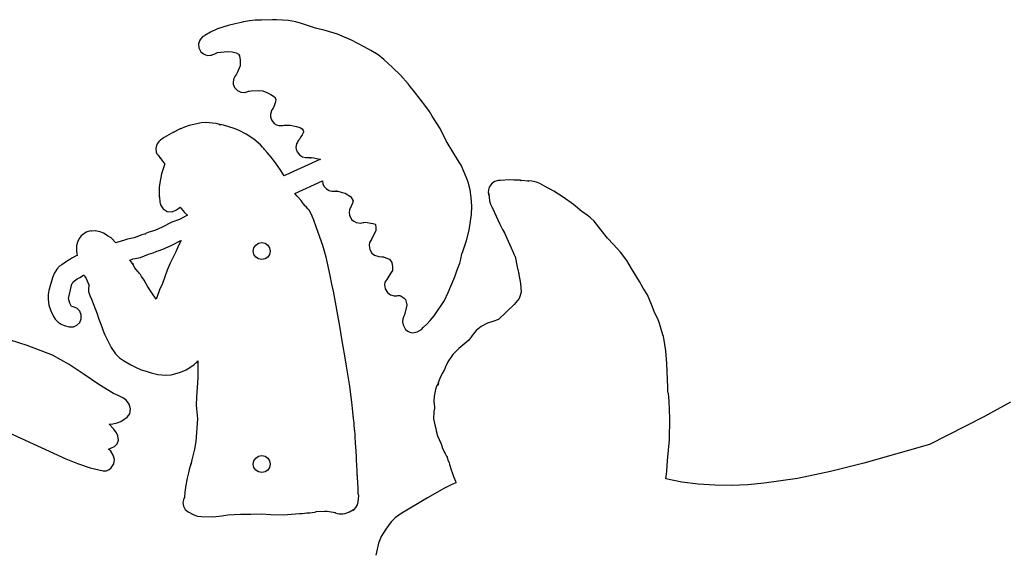
# Model space of a CAD drawing. Extents: x -2300 to 2026, y -6513 to 1502.
# Drawn here: x -1798 to -1567, y -2633 to -2509 of the extents above; entities that cross this region are included whole.
import ezdxf

# ---------------------------------------------------------------- set-up
doc = ezdxf.new("R2010")
doc.units = 0

msp = doc.modelspace()

# ---------------------------------------------------------------- linework, layer by layer
at = {"layer": 'Layer 1'}
for p, q in [((-1751.438942, -2510.73777), (-1753.078082, -2511.542947)), ((-1748.940432, -2510.000961), (-1751.438942, -2510.73777)), ((-1747.345102, -2509.588001), (-1748.940432, -2510.000961)), ((-1745.934772, -2509.32236), (-1747.345102, -2509.588001)), ((-1745.326232, -2509.146677), (-1745.934772, -2509.32236)), ((-1743.939527, -2508.886963), (-1745.326232, -2509.146677)), ((-1742.612672, -2508.769488), (-1743.939527, -2508.886963)), ((-1741.118732, -2508.756788), (-1742.612672, -2508.769488)), ((-1738.516302, -2508.63635), (-1741.118732, -2508.756788)), ((-1737.602117, -2508.63635), (-1738.516302, -2508.63635)), ((-1737.6, -2508.63), (-1737.602117, -2508.63635)), ((-1737.599618, -2508.638682), (-1737.6, -2508.63)), ((-1734.774938, -2508.846961), (-1737.599618, -2508.638682)), ((-1733.069118, -2509.147738), (-1734.774938, -2508.846961)), ((-1731.747688, -2509.557947), (-1733.069118, -2509.147738)), ((-1728.475548, -2510.605487), (-1731.747688, -2509.557947)), ((-1726.136848, -2511.203867), (-1728.475548, -2510.605487)), ((-1754.908335, -2512.577279), (-1755.468642, -2513.195)), ((-1754.697119, -2512.50772), (-1754.908335, -2512.577279)), ((-1754.49773, -2512.413741), (-1754.697119, -2512.50772)), ((-1754.393802, -2512.328016), (-1754.49773, -2512.413741)), ((-1753.078082, -2511.542947), (-1754.393802, -2512.328016)), ((-1723.251628, -2512.052436), (-1726.136848, -2511.203867)), ((-1719.95967, -2513.427897), (-1723.251628, -2512.052436)), ((-1755.700628, -2513.590392), (-1755.901711, -2514.272592)), ((-1755.901711, -2514.272592), (-1755.831438, -2515.264671)), ((-1755.831438, -2515.264671), (-1755.33487, -2516.177798)), ((-1755.468642, -2513.195), (-1755.700628, -2513.590392)), ((-1717.028228, -2514.978296), (-1719.95967, -2513.427897)), ((-1715.445075, -2515.827264), (-1717.028228, -2514.978296)), ((-1755.33487, -2516.177798), (-1754.73014, -2516.677541)), ((-1754.73014, -2516.677541), (-1754.263628, -2516.88582)), ((-1754.263628, -2516.88582), (-1753.718376, -2516.994828)), ((-1753.718376, -2516.994828), (-1753.076605, -2516.961173)), ((-1753.076605, -2516.961173), (-1752.890551, -2516.919264)), ((-1752.890551, -2516.919264), (-1752.705555, -2516.86296)), ((-1752.705555, -2516.86296), (-1752.587234, -2516.81597)), ((-1752.587234, -2516.81597), (-1752.259575, -2516.685372)), ((-1752.259575, -2516.685372), (-1751.465193, -2516.311147)), ((-1751.465193, -2516.311147), (-1749.104351, -2516.09628)), ((-1749.104351, -2516.09628), (-1748.016886, -2516.179733)), ((-1748.016886, -2516.179733), (-1747.072273, -2516.408302)), ((-1747.072273, -2516.408302), (-1746.515803, -2516.700824)), ((-1746.515803, -2516.700824), (-1746.275985, -2517.122463)), ((-1746.275985, -2517.122463), (-1746.095011, -2518.1156)), ((-1713.729838, -2516.905306), (-1715.445075, -2515.827264)), ((-1712.414118, -2517.998776), (-1713.729838, -2516.905306)), ((-1746.171634, -2519.4474), (-1746.822719, -2521.084)), ((-1746.095011, -2518.1156), (-1746.171634, -2519.4474)), ((-1710.384238, -2519.815716), (-1712.414118, -2517.998776)), ((-1708.461888, -2521.682826), (-1710.384238, -2519.815716)), ((-1747.358657, -2521.998186), (-1747.596781, -2522.466391)), ((-1747.304259, -2521.925796), (-1747.358657, -2521.998186)), ((-1747.213878, -2521.746515), (-1747.304259, -2521.925796)), ((-1747.011737, -2521.380121), (-1747.213878, -2521.746515)), ((-1746.822719, -2521.084), (-1747.011737, -2521.380121)), ((-1706.722418, -2523.708046), (-1708.461888, -2521.682826)), ((-1747.596781, -2522.466391), (-1747.800113, -2523.181108)), ((-1747.800113, -2523.181108), (-1747.747603, -2523.774558)), ((-1747.747603, -2523.774558), (-1747.425755, -2524.537971)), ((-1747.425755, -2524.537971), (-1746.753319, -2525.255836)), ((-1706.222408, -2524.277531), (-1706.722418, -2523.708046)), ((-1705.177888, -2525.587426), (-1706.222408, -2524.277531)), ((-1746.753319, -2525.255836), (-1745.984525, -2525.642231)), ((-1745.984525, -2525.642231), (-1745.019116, -2525.704249)), ((-1745.019116, -2525.704249), (-1744.359353, -2525.514596)), ((-1744.359353, -2525.514596), (-1744.156789, -2525.404106)), ((-1744.156789, -2525.404106), (-1744.030636, -2525.381881)), ((-1744.030636, -2525.381881), (-1743.581481, -2525.289383)), ((-1743.581481, -2525.289383), (-1741.899581, -2525.247473)), ((-1741.899581, -2525.247473), (-1740.834481, -2525.331293)), ((-1740.834481, -2525.331293), (-1739.861637, -2525.68123)), ((-1739.861637, -2525.68123), (-1738.895621, -2526.192139)), ((-1738.895621, -2526.192139), (-1738.059964, -2526.766389)), ((-1738.059964, -2526.766389), (-1737.78755, -2527.318626)), ((-1702.501588, -2528.996516), (-1705.177888, -2525.587426)), ((-1738.290892, -2529.215157), (-1738.3999, -2529.380045)), ((-1738.228874, -2529.080326), (-1738.290892, -2529.215157)), ((-1737.863988, -2527.944523), (-1738.228874, -2529.080326)), ((-1737.78755, -2527.318626), (-1737.863988, -2527.944523)), ((-1701.711862, -2530.196446), (-1702.501588, -2528.996516)), ((-1738.99066, -2530.775345), (-1738.99701, -2531.414153)), ((-1738.99701, -2531.414153), (-1738.805188, -2532.114687)), ((-1738.697503, -2529.793772), (-1738.99066, -2530.775345)), ((-1738.3999, -2529.380045), (-1738.697503, -2529.793772)), ((-1701.016963, -2531.266206), (-1701.711862, -2530.196446)), ((-1699.154933, -2534.186346), (-1701.016963, -2531.266206)), ((-1759.208563, -2533.871172), (-1759.933519, -2534.206663)), ((-1758.08192, -2533.487104), (-1759.208563, -2533.871172)), ((-1757.030523, -2533.259881), (-1758.08192, -2533.487104)), ((-1755.301423, -2532.842476), (-1757.030523, -2533.259881)), ((-1754.236323, -2532.781516), (-1755.301423, -2532.842476)), ((-1751.784173, -2533.00313), (-1754.236323, -2532.781516)), ((-1750.947669, -2533.212891), (-1751.784173, -2533.00313)), ((-1750.464858, -2533.311316), (-1751.058793, -2533.247816)), ((-1751.058793, -2533.247816), (-1750.694304, -2533.278296)), ((-1750.905335, -2533.229824), (-1750.947669, -2533.212891)), ((-1750.694304, -2533.278296), (-1750.905335, -2533.229824)), ((-1750.008718, -2533.420536), (-1750.464858, -2533.311316)), ((-1747.543658, -2534.137237), (-1750.008718, -2533.420536)), ((-1738.805188, -2532.114687), (-1738.135529, -2532.976673)), ((-1738.135529, -2532.976673), (-1737.591306, -2533.301732)), ((-1737.591306, -2533.301732), (-1737.024044, -2533.466097)), ((-1737.024044, -2533.466097), (-1736.095919, -2533.465621)), ((-1736.095919, -2533.465621), (-1735.782653, -2533.377145)), ((-1735.782653, -2533.377145), (-1734.973454, -2533.402121)), ((-1734.973454, -2533.402121), (-1734.369783, -2533.410588)), ((-1734.369783, -2533.410588), (-1732.918813, -2533.692739)), ((-1732.918813, -2533.692739), (-1732.084637, -2533.922608)), ((-1732.084637, -2533.922608), (-1731.949806, -2534.013624)), ((-1764.003644, -2536.290513), (-1764.213458, -2536.42717)), ((-1761.786654, -2535.036393), (-1764.003644, -2536.290513)), ((-1761.574353, -2534.923787), (-1761.786654, -2535.036393)), ((-1761.708232, -2535.017502), (-1761.574353, -2534.923787)), ((-1761.699871, -2535.007395), (-1761.708232, -2535.017502)), ((-1760.712449, -2534.47569), (-1761.699871, -2535.007395)), ((-1760.031361, -2534.20444), (-1760.712449, -2534.47569)), ((-1759.976063, -2534.221479), (-1760.031361, -2534.20444)), ((-1759.933519, -2534.206663), (-1759.976063, -2534.221479)), ((-1746.495278, -2534.581101), (-1747.543658, -2534.137237)), ((-1744.694341, -2535.494596), (-1746.495278, -2534.581101)), ((-1742.920238, -2536.640821), (-1744.694341, -2535.494596)), ((-1731.920809, -2536.123087), (-1732.208675, -2536.638705)), ((-1731.949806, -2534.013624), (-1731.604155, -2534.252807)), ((-1731.583413, -2535.640912), (-1731.920809, -2536.123087)), ((-1731.604155, -2534.252807), (-1731.314173, -2534.620259)), ((-1731.262527, -2535.054386), (-1731.583413, -2535.640912)), ((-1731.314173, -2534.620259), (-1731.262527, -2534.841873)), ((-1731.262527, -2534.841873), (-1731.262527, -2535.054386)), ((-1697.727673, -2537.062256), (-1699.154933, -2534.186346)), ((-1765.803018, -2538.172648), (-1765.911603, -2538.885116)), ((-1765.647443, -2537.791226), (-1765.803018, -2538.172648)), ((-1765.42477, -2537.436262), (-1765.647443, -2537.791226)), ((-1765.211199, -2537.190729), (-1765.42477, -2537.436262)), ((-1765.055201, -2537.046584), (-1765.211199, -2537.190729)), ((-1764.942171, -2536.955144), (-1765.055201, -2537.046584)), ((-1764.807128, -2536.854391), (-1764.942171, -2536.955144)), ((-1764.516299, -2536.646112), (-1764.807128, -2536.854391)), ((-1764.23309, -2536.447146), (-1764.516299, -2536.646112)), ((-1764.213458, -2536.42717), (-1764.23309, -2536.447146)), ((-1741.393068, -2538.010301), (-1742.920238, -2536.640821)), ((-1740.86856, -2538.550261), (-1741.393068, -2538.010301)), ((-1740.592124, -2538.840243), (-1740.86856, -2538.550261)), ((-1732.8877, -2537.779162), (-1733.024648, -2538.568888)), ((-1733.024648, -2538.568888), (-1732.987977, -2539.024525)), ((-1732.706302, -2537.380383), (-1732.8877, -2537.779162)), ((-1732.554537, -2537.136332), (-1732.706302, -2537.380383)), ((-1732.342659, -2536.83873), (-1732.554537, -2537.136332)), ((-1732.234498, -2536.693527), (-1732.342659, -2536.83873)), ((-1732.208675, -2536.638705), (-1732.234498, -2536.693527)), ((-1695.930413, -2540.014996), (-1697.727673, -2537.062256)), ((-1765.911603, -2538.885116), (-1765.847611, -2539.718877)), ((-1765.847611, -2539.718877), (-1765.697636, -2540.14392)), ((-1765.697636, -2540.14392), (-1765.391751, -2540.439596)), ((-1765.391751, -2540.439596), (-1765.228663, -2540.66166)), ((-1765.228663, -2540.66166), (-1765.248453, -2540.629249)), ((-1765.248453, -2540.629249), (-1764.99276, -2540.975958)), ((-1740.564423, -2538.860271), (-1740.592124, -2538.840243)), ((-1740.381305, -2539.066514), (-1740.564423, -2538.860271)), ((-1739.801552, -2539.823643), (-1740.381305, -2539.066514)), ((-1738.865142, -2540.926423), (-1739.801552, -2539.823643)), ((-1738.639294, -2541.247944), (-1738.865142, -2540.926423)), ((-1732.987977, -2539.024525), (-1732.775729, -2539.647958)), ((-1732.775729, -2539.647958), (-1732.232038, -2540.342355)), ((-1732.232038, -2540.342355), (-1731.458319, -2540.834348)), ((-1731.458319, -2540.834348), (-1730.783502, -2540.984287)), ((-1694.702543, -2542.049526), (-1695.930413, -2540.014996)), ((-1764.99276, -2540.975958), (-1764.903226, -2541.091316)), ((-1764.777708, -2541.233979), (-1764.963319, -2541.037245)), ((-1764.963319, -2541.037245), (-1764.949898, -2541.057899)), ((-1764.949898, -2541.057899), (-1764.52773, -2541.595081)), ((-1764.903226, -2541.091316), (-1764.781253, -2541.228767)), ((-1764.781253, -2541.228767), (-1764.777708, -2541.233979)), ((-1763.915168, -2542.684949), (-1764.642796, -2544.814308)), ((-1764.52773, -2541.595081), (-1763.844895, -2542.528316)), ((-1763.844895, -2542.528316), (-1763.915168, -2542.684949)), ((-1738.072876, -2541.937763), (-1738.639294, -2541.247944)), ((-1737.81295, -2542.234942), (-1738.072876, -2541.937763)), ((-1736.716497, -2543.757985), (-1737.81295, -2542.234942)), ((-1727.395174, -2541.456646), (-1735.493304, -2545.129686)), ((-1730.783502, -2540.984287), (-1730.214569, -2540.959443)), ((-1730.214569, -2540.959443), (-1729.860663, -2540.999236)), ((-1729.860663, -2540.999236), (-1729.799492, -2541.005586)), ((-1729.799492, -2541.005586), (-1729.733875, -2541.011936)), ((-1729.733875, -2541.011936), (-1729.705089, -2541.014053)), ((-1729.705089, -2541.014053), (-1729.658522, -2541.018286)), ((-1729.658522, -2541.018286), (-1729.574702, -2541.022519)), ((-1729.574702, -2541.022519), (-1729.473526, -2540.996061)), ((-1729.473526, -2540.996061), (-1729.37743, -2541.002411)), ((-1729.37743, -2541.002411), (-1728.848688, -2541.072684)), ((-1728.848688, -2541.072684), (-1727.400678, -2541.354411)), ((-1727.400678, -2541.354411), (-1727.295268, -2541.416852)), ((-1727.295268, -2541.416852), (-1727.395174, -2541.456646)), ((-1694.263336, -2542.809619), (-1694.702543, -2542.049526)), ((-1693.011756, -2545.714309), (-1694.263336, -2542.809619)), ((-1764.642796, -2544.814308), (-1765.030858, -2546.915729)), ((-1735.83959, -2545.274042), (-1736.716497, -2543.757985)), ((-1735.493304, -2545.129686), (-1735.83959, -2545.274042)), ((-1765.030858, -2546.915729), (-1765.134786, -2547.946759)), ((-1733.283314, -2549.409359), (-1726.807184, -2546.471649)), ((-1726.807184, -2546.471649), (-1726.690185, -2547.273599)), ((-1726.690185, -2547.273599), (-1726.408147, -2547.799846)), ((-1726.408147, -2547.799846), (-1725.858497, -2548.344469)), ((-1692.599431, -2546.766499), (-1693.011756, -2545.714309)), ((-1692.138793, -2548.589184), (-1692.599431, -2546.766499)), ((-1687.48166, -2547.6922), (-1687.628239, -2547.943871)), ((-1686.975615, -2547.040054), (-1687.48166, -2547.6922)), ((-1686.36, -2546.6), (-1686.975615, -2547.040054)), ((-1685.564742, -2546.387757), (-1686.3662, -2546.590586)), ((-1686.3662, -2546.590586), (-1686.36, -2546.59)), ((-1686.36, -2546.59), (-1686.36, -2546.6)), ((-1684.99949, -2546.411305), (-1685.564742, -2546.387757)), ((-1682.87087, -2546.228214), (-1684.99949, -2546.411305)), ((-1681.90362, -2546.327697), (-1682.87087, -2546.228214)), ((-1681.641768, -2546.303567), (-1681.90362, -2546.327697)), ((-1680.305183, -2546.262134), (-1681.641768, -2546.303567)), ((-1680.123591, -2546.342084), (-1680.305183, -2546.262134)), ((-1680.277138, -2546.375322), (-1680.123591, -2546.342084)), ((-1678.375808, -2546.51862), (-1680.277138, -2546.375322)), ((-1678.520345, -2546.45131), (-1678.580104, -2546.48302)), ((-1678.580104, -2546.48302), (-1678.375808, -2546.51862)), ((-1677.621981, -2546.51862), (-1678.520345, -2546.45131)), ((-1676.575081, -2546.771777), (-1677.621981, -2546.51862)), ((-1675.748145, -2547.116256), (-1676.575081, -2546.771777)), ((-1674.672801, -2547.71707), (-1675.748145, -2547.116256)), ((-1672.46158, -2548.87605), (-1674.672801, -2547.71707)), ((-1765.134786, -2548.717647), (-1765.177146, -2548.887297)), ((-1765.177146, -2548.887297), (-1765.168864, -2549.738297)), ((-1765.168864, -2549.738297), (-1765.130156, -2550.095034)), ((-1765.134786, -2547.946759), (-1765.134786, -2548.717647)), ((-1765.130156, -2550.095034), (-1765.118276, -2550.078868)), ((-1765.118276, -2550.078868), (-1765.085256, -2550.248412)), ((-1732.734041, -2550.066794), (-1733.283314, -2549.409359)), ((-1731.832132, -2551.084694), (-1732.734041, -2550.066794)), ((-1725.858497, -2548.344469), (-1725.196598, -2548.736022)), ((-1725.196598, -2548.736022), (-1724.641101, -2548.897685)), ((-1724.641101, -2548.897685), (-1723.882807, -2548.899881)), ((-1723.882807, -2548.899881), (-1723.52226, -2548.880858)), ((-1723.52226, -2548.880858), (-1723.645741, -2548.870883)), ((-1723.645741, -2548.870883), (-1723.222409, -2548.892049)), ((-1723.222409, -2548.892049), (-1722.39035, -2549.084877)), ((-1722.39035, -2549.084877), (-1721.75641, -2549.265216)), ((-1721.75641, -2549.265216), (-1721.469603, -2549.384172)), ((-1721.469603, -2549.384172), (-1721.22661, -2549.532338)), ((-1721.22661, -2549.532338), (-1720.21019, -2550.0941)), ((-1720.21019, -2550.0941), (-1720.152828, -2550.175804)), ((-1720.152828, -2550.175804), (-1719.576673, -2551.153066)), ((-1691.884212, -2550.377099), (-1692.138793, -2548.589184)), ((-1687.857473, -2548.588817), (-1687.861003, -2549.179656)), ((-1687.861003, -2549.179656), (-1687.77776, -2549.487763)), ((-1687.628239, -2547.943871), (-1687.857473, -2548.588817)), ((-1687.80301, -2549.305252), (-1687.80102, -2549.30504)), ((-1687.777779, -2549.483051), (-1687.80301, -2549.305252)), ((-1687.80102, -2549.30504), (-1687.729128, -2549.852593)), ((-1687.764867, -2549.619576), (-1687.777779, -2549.483051)), ((-1687.77776, -2549.487763), (-1687.553055, -2551.127753)), ((-1687.729128, -2549.852593), (-1687.764867, -2549.619576)), ((-1670.263521, -2550.24902), (-1672.46158, -2548.87605)), ((-1765.085256, -2550.248412), (-1765.093723, -2550.316568)), ((-1765.093723, -2550.316568), (-1765.025143, -2551.374268)), ((-1765.025143, -2551.374268), (-1764.82152, -2552.062606)), ((-1764.82152, -2552.062606), (-1764.241822, -2553.054095)), ((-1731.37959, -2551.683709), (-1731.832132, -2551.084694)), ((-1731.244124, -2551.889872), (-1731.37959, -2551.683709)), ((-1730.959433, -2552.233618), (-1731.244124, -2551.889872)), ((-1730.573778, -2552.626259), (-1731.076273, -2552.173082)), ((-1731.076273, -2552.173082), (-1730.846827, -2552.364216)), ((-1730.846827, -2552.364216), (-1730.959433, -2552.233618)), ((-1720.055674, -2552.381787), (-1720.445351, -2553.283061)), ((-1719.822206, -2551.875905), (-1720.055674, -2552.381787)), ((-1719.76421, -2551.775152), (-1719.822206, -2551.875905)), ((-1719.64229, -2551.37722), (-1719.76421, -2551.775152)), ((-1719.576673, -2551.153066), (-1719.64229, -2551.37722)), ((-1691.74781, -2552.376693), (-1691.884212, -2550.377099)), ((-1691.811373, -2554.322233), (-1691.74781, -2552.376693)), ((-1687.553055, -2551.127753), (-1687.358303, -2551.940182)), ((-1687.358303, -2551.940182), (-1686.991992, -2552.707203)), ((-1667.823841, -2551.98743), (-1670.263521, -2550.24902)), ((-1665.900601, -2553.68753), (-1667.823841, -2551.98743)), ((-1764.241822, -2553.054095), (-1763.267838, -2553.662745)), ((-1763.267838, -2553.662745), (-1762.122576, -2553.749197)), ((-1762.122576, -2553.749197), (-1761.06826, -2553.293656)), ((-1761.06826, -2553.293656), (-1760.222231, -2552.664796)), ((-1758.46159, -2554.514762), (-1760.4068, -2555.497104)), ((-1760.222231, -2552.664796), (-1760.170161, -2552.627543)), ((-1760.170161, -2552.627543), (-1759.95151, -2552.943772)), ((-1759.95151, -2552.943772), (-1759.203454, -2553.867855)), ((-1759.203454, -2553.867855), (-1758.46159, -2554.514762)), ((-1730.256491, -2553.023133), (-1730.573778, -2552.626259)), ((-1729.886499, -2553.453027), (-1730.256491, -2553.023133)), ((-1729.215729, -2554.719217), (-1729.886499, -2553.453027)), ((-1728.858648, -2555.724207), (-1729.215729, -2554.719217)), ((-1720.445351, -2553.283061), (-1720.545469, -2553.867047)), ((-1720.545469, -2553.867047), (-1720.494511, -2554.547923)), ((-1720.494511, -2554.547923), (-1719.990481, -2555.520577)), ((-1692.321302, -2558.018449), (-1691.811373, -2554.322233)), ((-1686.991992, -2552.707203), (-1686.869781, -2552.885426)), ((-1686.869781, -2552.885426), (-1686.903684, -2552.827429)), ((-1686.903684, -2552.827429), (-1686.801238, -2553.036555)), ((-1686.801238, -2553.036555), (-1685.628858, -2555.609995)), ((-1664.626708, -2554.506145), (-1665.900601, -2553.68753)), ((-1663.840397, -2555.119427), (-1664.626708, -2554.506145)), ((-1762.18077, -2556.162159), (-1764.44115, -2557.302189)), ((-1760.4068, -2555.497104), (-1762.18077, -2556.162159)), ((-1728.322286, -2557.276567), (-1728.858648, -2555.724207)), ((-1719.990481, -2555.520577), (-1719.479735, -2555.958589)), ((-1719.479735, -2555.958589), (-1718.894555, -2556.229578)), ((-1718.894555, -2556.229578), (-1717.881651, -2556.369146)), ((-1717.881651, -2556.369146), (-1717.216596, -2556.196638)), ((-1717.216596, -2556.196638), (-1717.10653, -2556.196638)), ((-1717.10653, -2556.196638), (-1716.754106, -2556.179704)), ((-1716.754106, -2556.179704), (-1714.995586, -2556.489795)), ((-1714.995586, -2556.489795), (-1714.434883, -2556.659763)), ((-1714.434883, -2556.659763), (-1714.370325, -2556.670347)), ((-1714.370325, -2556.670347), (-1714.30619, -2557.498808)), ((-1685.628858, -2555.609995), (-1685.150874, -2556.654565)), ((-1685.150874, -2556.654565), (-1684.549362, -2557.913345)), ((-1663.033841, -2555.9496), (-1663.840397, -2555.119427)), ((-1661.381224, -2558.070735), (-1663.033841, -2555.9496)), ((-1783.43403, -2559.37366), (-1783.934541, -2560.005377)), ((-1783.147355, -2559.149611), (-1783.43403, -2559.37366)), ((-1782.261744, -2558.52689), (-1783.147355, -2559.149611)), ((-1781.278743, -2558.220715), (-1782.261744, -2558.52689)), ((-1781.018844, -2558.235849), (-1781.278743, -2558.220715)), ((-1780.220065, -2558.187405), (-1781.018844, -2558.235849)), ((-1778.996794, -2558.428677), (-1780.220065, -2558.187405)), ((-1778.255702, -2558.743107), (-1778.996794, -2558.428677)), ((-1777.860364, -2559.002292), (-1778.255702, -2558.743107)), ((-1777.315747, -2559.343921), (-1777.860364, -2559.002292)), ((-1776.4331, -2559.860174), (-1777.315747, -2559.343921)), ((-1769.18755, -2559.141355), (-1771.0572, -2559.860173)), ((-1768.256855, -2558.868941), (-1769.18755, -2559.141355)), ((-1768.247224, -2558.822772), (-1768.332664, -2558.884423)), ((-1768.332664, -2558.884423), (-1768.256855, -2558.868941)), ((-1767.57275, -2558.507204), (-1768.247224, -2558.822772)), ((-1766.19904, -2558.09128), (-1767.57275, -2558.507204)), ((-1764.44115, -2557.302189), (-1766.19904, -2558.09128)), ((-1727.025196, -2560.756987), (-1728.322286, -2557.276567)), ((-1714.585378, -2558.813466), (-1715.281971, -2560.127066)), ((-1714.310424, -2558.092108), (-1714.585378, -2558.813466)), ((-1714.30619, -2557.498808), (-1714.310424, -2558.092108)), ((-1692.968788, -2560.498959), (-1692.321302, -2558.018449)), ((-1684.549362, -2557.913345), (-1684.101416, -2558.624596)), ((-1684.101416, -2558.624596), (-1684.017354, -2558.709216)), ((-1684.044771, -2558.624966), (-1684.092009, -2558.553882)), ((-1684.092009, -2558.553882), (-1684.076172, -2558.632877)), ((-1684.076172, -2558.632877), (-1683.839413, -2559.236257)), ((-1684.017354, -2558.709216), (-1684.044771, -2558.624966)), ((-1683.839413, -2559.236257), (-1682.223913, -2562.888347)), ((-1659.894791, -2559.90945), (-1661.381224, -2558.070735)), ((-1784.549166, -2561.621605), (-1784.568481, -2563.019717)), ((-1784.347977, -2560.832065), (-1784.549166, -2561.621605)), ((-1783.934541, -2560.005377), (-1784.347977, -2560.832065)), ((-1775.31169, -2560.983484), (-1776.4331, -2559.860174)), ((-1774.882855, -2560.813516), (-1775.31169, -2560.983484)), ((-1773.257685, -2560.398651), (-1774.882855, -2560.813516)), ((-1772.6066, -2560.127719), (-1773.257685, -2560.398651)), ((-1771.41907, -2559.876868), (-1772.6066, -2560.127719)), ((-1771.0572, -2559.860173), (-1771.41907, -2559.876868)), ((-1764.295264, -2562.501546), (-1762.319784, -2561.613184)), ((-1762.319784, -2561.613184), (-1760.260484, -2560.565224)), ((-1760.547732, -2561.452927), (-1761.27544, -2563.113237)), ((-1760.0228, -2560.4763), (-1760.547732, -2561.452927)), ((-1760.260484, -2560.565224), (-1760.023206, -2560.476324)), ((-1760.023206, -2560.476324), (-1760.0228, -2560.4763)), ((-1742.905223, -2562.177426), (-1742.471547, -2561.528584)), ((-1742.471547, -2561.528584), (-1741.822567, -2561.095116)), ((-1741.822567, -2561.095116), (-1741.0571, -2560.943024)), ((-1741.0571, -2560.943024), (-1740.278711, -2561.100227)), ((-1741.0571, -2560.943024), (-1741.0571, -2560.943024)), ((-1740.278711, -2561.100227), (-1739.643066, -2561.52881)), ((-1739.643066, -2561.52881), (-1739.214483, -2562.164455)), ((-1726.727594, -2561.669056), (-1727.025196, -2560.756987)), ((-1726.37009, -2562.728446), (-1726.727594, -2561.669056)), ((-1715.738534, -2560.92674), (-1715.867888, -2561.643625)), ((-1715.867888, -2561.643625), (-1715.714192, -2562.58832)), ((-1715.323034, -2560.196704), (-1715.738534, -2560.92674)), ((-1715.312451, -2560.17977), (-1715.323034, -2560.196704)), ((-1715.281971, -2560.127066), (-1715.312451, -2560.17977)), ((-1693.833867, -2563.014609), (-1692.968788, -2560.498959)), ((-1658.429453, -2561.396247), (-1659.894791, -2559.90945)), ((-1656.786501, -2563.17292), (-1658.429453, -2561.396247)), ((-1784.369515, -2563.992746), (-1784.617588, -2564.085244)), ((-1784.568481, -2563.019717), (-1784.369515, -2563.992746)), ((-1769.53993, -2564.418181), (-1767.68997, -2563.706137)), ((-1767.68997, -2563.706137), (-1766.59121, -2563.37488)), ((-1766.59121, -2563.37488), (-1765.825746, -2563.033171)), ((-1765.825746, -2563.033171), (-1765.730364, -2562.944351)), ((-1765.730364, -2562.944351), (-1765.353175, -2562.870188)), ((-1765.353175, -2562.870188), (-1764.295264, -2562.501546)), ((-1761.27544, -2563.113237), (-1761.917211, -2564.550877)), ((-1743.05756, -2562.942844), (-1742.905223, -2562.177426)), ((-1742.905407, -2563.708458), (-1743.05756, -2562.942844)), ((-1742.471774, -2564.357518), (-1742.905407, -2563.708458)), ((-1739.209372, -2563.708311), (-1739.64284, -2564.357291)), ((-1739.214483, -2562.164455), (-1739.05728, -2562.942844)), ((-1739.05728, -2562.942844), (-1739.209372, -2563.708311)), ((-1725.924533, -2564.402296), (-1726.37009, -2562.728446)), ((-1715.714192, -2562.58832), (-1715.17971, -2563.406777)), ((-1715.17971, -2563.406777), (-1714.566332, -2563.86932)), ((-1714.566332, -2563.86932), (-1713.547132, -2564.218172)), ((-1694.353719, -2564.860975), (-1694.06543, -2563.620185)), ((-1694.06543, -2563.620185), (-1693.833867, -2563.014609)), ((-1682.223913, -2562.888347), (-1681.765, -2563.823064)), ((-1681.765, -2563.823064), (-1681.551438, -2564.274124)), ((-1655.367265, -2565.18084), (-1656.786501, -2563.17292)), ((-1788.001497, -2566.156396), (-1788.537859, -2566.500565)), ((-1786.901257, -2565.374502), (-1788.001497, -2566.156396)), ((-1786.102218, -2564.951805), (-1786.901257, -2565.374502)), ((-1785.65184, -2564.637746), (-1786.102218, -2564.951805)), ((-1784.617588, -2564.085244), (-1785.65184, -2564.637746)), ((-1772.105113, -2565.058047), (-1771.828677, -2564.987139)), ((-1771.721151, -2565.468256), (-1772.105113, -2565.058047)), ((-1771.828677, -2564.987139), (-1771.29803, -2564.751978)), ((-1771.430322, -2565.849043), (-1771.721151, -2565.468256)), ((-1771.279987, -2566.081585), (-1771.430322, -2565.849043)), ((-1770.862423, -2566.843873), (-1771.411272, -2565.886296)), ((-1771.411272, -2565.886296), (-1771.279987, -2566.081585)), ((-1771.29803, -2564.751978), (-1770.81776, -2564.719778)), ((-1770.81776, -2564.719778), (-1769.53993, -2564.418181)), ((-1762.558982, -2565.817487), (-1763.259808, -2567.440757)), ((-1761.917211, -2564.550877), (-1762.558982, -2565.817487)), ((-1741.822714, -2564.791151), (-1742.471774, -2564.357518)), ((-1741.0571, -2564.943304), (-1741.822714, -2564.791151)), ((-1740.291682, -2564.790967), (-1741.0571, -2564.943304)), ((-1739.64284, -2564.357291), (-1740.291682, -2564.790967)), ((-1725.592217, -2565.743836), (-1725.924533, -2564.402296)), ((-1725.010347, -2568.685146), (-1725.592217, -2565.743836)), ((-1713.547132, -2564.218172), (-1712.899882, -2564.255399)), ((-1712.899882, -2564.255399), (-1712.495177, -2564.274449)), ((-1712.495177, -2564.274449), (-1711.127817, -2564.815467)), ((-1711.127817, -2564.815467), (-1711.080404, -2564.849545)), ((-1711.080404, -2564.849545), (-1710.50036, -2565.642896)), ((-1710.50036, -2565.642896), (-1710.329413, -2566.651035)), ((-1695.176465, -2567.353347), (-1694.568772, -2565.765847)), ((-1694.568772, -2565.765847), (-1694.353719, -2564.860975)), ((-1681.50699, -2564.362237), (-1681.552297, -2564.225441)), ((-1681.552297, -2564.225441), (-1681.103692, -2566.619591)), ((-1681.551438, -2564.274124), (-1681.50699, -2564.362237)), ((-1654.266511, -2567.05001), (-1655.367265, -2565.18084)), ((-1789.718161, -2568.080646), (-1790.151177, -2569.013031)), ((-1789.486122, -2567.738171), (-1789.718161, -2568.080646)), ((-1789.423046, -2567.592545), (-1789.529752, -2567.811884)), ((-1789.529752, -2567.811884), (-1789.486122, -2567.738171)), ((-1789.200638, -2567.15919), (-1789.423046, -2567.592545)), ((-1788.537859, -2566.500565), (-1789.200638, -2567.15919)), ((-1783.801206, -2569.163947), (-1782.909669, -2568.625045)), ((-1782.909669, -2568.625045), (-1782.742241, -2568.559852)), ((-1782.742241, -2568.559852), (-1782.601695, -2568.902539)), ((-1770.843373, -2566.87901), (-1770.862423, -2566.843873)), ((-1770.585987, -2567.237572), (-1770.843373, -2566.87901)), ((-1770.178742, -2567.72906), (-1770.585987, -2567.237572)), ((-1770.123497, -2567.784305), (-1770.178742, -2567.72906)), ((-1770.026342, -2567.883576), (-1770.123497, -2567.784305)), ((-1769.818063, -2568.118314), (-1770.026501, -2567.865691)), ((-1770.026501, -2567.865691), (-1770.026342, -2567.883576)), ((-1769.552846, -2568.459308), (-1769.818063, -2568.118314)), ((-1769.472413, -2568.571914), (-1769.552846, -2568.459308)), ((-1769.267732, -2568.918623), (-1769.472413, -2568.571914)), ((-1763.259808, -2567.440757), (-1764.357928, -2570.583787)), ((-1711.010554, -2568.479829), (-1711.710322, -2569.608009)), ((-1710.66702, -2567.983261), (-1711.010554, -2568.479829)), ((-1710.387833, -2567.490291), (-1710.66702, -2567.983261)), ((-1710.329413, -2566.651035), (-1710.387833, -2567.490291)), ((-1695.660545, -2568.766637), (-1695.176465, -2567.353347)), ((-1681.103692, -2566.619591), (-1680.785495, -2567.970231)), ((-1680.785495, -2567.970231), (-1680.710058, -2568.209202)), ((-1680.710058, -2568.209202), (-1680.66673, -2568.423408)), ((-1680.66673, -2568.423408), (-1680.286811, -2570.580787)), ((-1652.339931, -2570.10393), (-1654.266511, -2567.05001)), ((-1790.648169, -2570.827431), (-1791.041577, -2572.219214)), ((-1790.151177, -2569.013031), (-1790.648169, -2570.827431)), ((-1786.011422, -2572.068217), (-1785.625767, -2570.614917)), ((-1785.625767, -2570.614917), (-1785.591001, -2570.606953)), ((-1785.591001, -2570.606953), (-1785.342558, -2570.163857)), ((-1785.342558, -2570.163857), (-1784.435146, -2569.492664)), ((-1784.435146, -2569.492664), (-1783.801206, -2569.163947)), ((-1782.601695, -2568.902539), (-1782.313406, -2569.388312)), ((-1782.313406, -2569.388312), (-1781.668883, -2570.892412)), ((-1781.668883, -2570.892412), (-1781.629302, -2570.979407)), ((-1781.629302, -2570.979407), (-1781.659782, -2571.076562)), ((-1768.637179, -2569.794074), (-1769.267732, -2568.918623)), ((-1767.784588, -2571.324204), (-1768.637179, -2569.794074)), ((-1764.357928, -2570.583787), (-1765.071031, -2572.072437)), ((-1724.607758, -2570.746566), (-1725.010347, -2568.685146)), ((-1724.252794, -2572.356286), (-1724.607758, -2570.746566)), ((-1712.132569, -2570.274413), (-1712.241607, -2570.903912)), ((-1712.241607, -2570.903912), (-1712.093649, -2571.792829)), ((-1711.710322, -2569.608009), (-1712.132569, -2570.274413)), ((-1696.64966, -2571.141741), (-1695.984182, -2569.520591)), ((-1695.984182, -2569.520591), (-1695.660545, -2568.766637)), ((-1680.286811, -2570.580787), (-1680.162288, -2572.577988)), ((-1651.529017, -2571.65819), (-1652.339931, -2570.10393)), ((-1791.205589, -2573.13566), (-1791.252899, -2574.201391)), ((-1791.041577, -2572.219214), (-1791.205589, -2573.13566)), ((-1786.455286, -2574.055127), (-1786.011422, -2572.068217)), ((-1781.659782, -2571.076562), (-1781.765711, -2571.84439)), ((-1781.765711, -2571.84439), (-1781.721244, -2572.461308)), ((-1781.721244, -2572.461308), (-1781.444094, -2573.358532)), ((-1766.865323, -2572.755064), (-1767.784588, -2571.324204)), ((-1765.888061, -2574.194814), (-1766.865323, -2572.755064)), ((-1765.071031, -2572.072437), (-1765.726772, -2573.811487)), ((-1722.754834, -2580.530826), (-1724.252794, -2572.356286)), ((-1712.093649, -2571.792829), (-1711.555938, -2572.692702)), ((-1711.555938, -2572.692702), (-1710.868529, -2573.230469)), ((-1710.868529, -2573.230469), (-1709.990538, -2573.476002)), ((-1698.13852, -2574.511461), (-1697.256616, -2572.70206)), ((-1697.256616, -2572.70206), (-1696.64966, -2571.141741)), ((-1680.162288, -2572.577988), (-1680.542863, -2573.860468)), ((-1650.521047, -2573.2006), (-1651.529017, -2571.65819)), ((-1649.562729, -2575.45611), (-1650.521047, -2573.2006)), ((-1791.252899, -2574.201391), (-1791.05261, -2575.620109)), ((-1786.144772, -2575.186267), (-1786.455286, -2574.055127)), ((-1785.728213, -2575.940221), (-1786.144772, -2575.186267)), ((-1781.444094, -2573.358532), (-1781.057592, -2574.260229)), ((-1781.057592, -2574.260229), (-1779.700182, -2577.667839)), ((-1765.726772, -2573.811487), (-1765.888061, -2574.194814)), ((-1709.990538, -2573.476002), (-1709.310931, -2573.472747)), ((-1709.310931, -2573.472747), (-1709.124401, -2573.400437)), ((-1709.124401, -2573.400437), (-1709.004598, -2573.375037)), ((-1709.004598, -2573.375037), (-1708.624658, -2573.34625)), ((-1708.624658, -2573.34625), (-1708.357536, -2573.555588)), ((-1708.357536, -2573.555588), (-1707.632448, -2574.029059)), ((-1707.632448, -2574.029059), (-1707.328206, -2574.332191)), ((-1707.328206, -2574.332191), (-1707.22068, -2574.593175)), ((-1707.22068, -2574.593175), (-1707.063624, -2575.232406)), ((-1707.063624, -2575.232406), (-1707.008167, -2575.652563)), ((-1700.55956, -2578.113381), (-1698.13852, -2574.511461)), ((-1681.814719, -2575.460454), (-1683.640849, -2577.267874)), ((-1680.627529, -2574.103884), (-1681.814719, -2575.460454)), ((-1680.542863, -2573.860468), (-1680.627529, -2574.103884)), ((-1648.953829, -2577.13737), (-1649.562729, -2575.45611)), ((-1791.05261, -2575.620109), (-1790.607529, -2576.952621)), ((-1790.607529, -2576.952621), (-1789.999149, -2578.288314)), ((-1785.331339, -2576.015151), (-1785.728213, -2575.940221)), ((-1784.465029, -2576.370842), (-1785.331339, -2576.015151)), ((-1783.800795, -2577.030995), (-1784.465029, -2576.370842)), ((-1783.439772, -2577.895098), (-1783.800795, -2577.030995)), ((-1783.436929, -2578.831581), (-1783.439772, -2577.895098)), ((-1779.700182, -2577.667839), (-1779.296535, -2578.895709)), ((-1707.555959, -2577.880343), (-1707.675339, -2578.237847)), ((-1707.008167, -2575.652563), (-1707.555959, -2577.880343)), ((-1683.640849, -2577.267874), (-1685.441749, -2579.012844)), ((-1647.961306, -2579.07136), (-1648.953829, -2577.13737)), ((-1789.999149, -2578.288314), (-1789.536924, -2578.945218)), ((-1789.536924, -2578.945218), (-1788.876739, -2579.598451)), ((-1788.876739, -2579.598451), (-1788.164823, -2580.081811)), ((-1788.164823, -2580.081811), (-1787.450665, -2580.405112)), ((-1784.45254, -2580.361865), (-1783.801386, -2579.712031)), ((-1783.801386, -2579.712031), (-1783.436929, -2578.831581)), ((-1779.296535, -2578.895709), (-1778.816477, -2580.092469)), ((-1778.816477, -2580.092469), (-1778.153539, -2582.034929)), ((-1707.90796, -2578.88491), (-1707.993222, -2579.570401)), ((-1707.993222, -2579.570401), (-1707.87838, -2580.273891)), ((-1707.675339, -2578.237847), (-1707.90796, -2578.88491)), ((-1703.076689, -2580.840275), (-1702.33099, -2580.114261)), ((-1702.33099, -2580.114261), (-1701.480993, -2579.277492)), ((-1701.480993, -2579.277492), (-1700.55956, -2578.113381)), ((-1688.059053, -2579.871732), (-1689.560839, -2580.664263)), ((-1686.786489, -2579.476393), (-1688.059053, -2579.871732)), ((-1685.441749, -2579.012844), (-1686.786489, -2579.476393)), ((-1647.819278, -2579.483262), (-1647.961306, -2579.07136)), ((-1647.67054, -2579.961627), (-1647.819278, -2579.483262)), ((-1647.273306, -2581.276917), (-1647.67054, -2579.961627)), ((-1787.450665, -2580.405112), (-1786.252719, -2580.725991)), ((-1786.252719, -2580.725991), (-1785.299837, -2580.72016)), ((-1785.299837, -2580.72016), (-1784.45254, -2580.361865)), ((-1778.153539, -2582.034929), (-1777.893613, -2582.584837)), ((-1722.236464, -2583.541356), (-1722.754834, -2580.530826)), ((-1707.87838, -2580.273891), (-1707.318259, -2581.34362)), ((-1707.318259, -2581.34362), (-1706.751894, -2581.781187)), ((-1706.751894, -2581.781187), (-1706.317929, -2581.955546)), ((-1706.317929, -2581.955546), (-1705.633004, -2582.13697)), ((-1705.633004, -2582.13697), (-1704.596449, -2581.900725)), ((-1704.596449, -2581.900725), (-1703.583283, -2581.336767)), ((-1703.583283, -2581.336767), (-1703.076689, -2580.840275)), ((-1691.439249, -2582.458343), (-1692.465239, -2583.858093)), ((-1690.691693, -2581.597656), (-1691.439249, -2582.458343)), ((-1689.560839, -2580.664263), (-1690.691693, -2581.597656)), ((-1646.888349, -2582.568077), (-1647.273306, -2581.276917)), ((-1796.118635, -2585.140366), (-1802.047471, -2583.25172)), ((-1777.893613, -2582.584837), (-1777.070867, -2584.339757)), ((-1777.070867, -2584.339757), (-1776.447987, -2585.587688)), ((-1721.966167, -2585.313426), (-1722.236464, -2583.541356)), ((-1692.465239, -2583.858093), (-1694.802179, -2585.821723)), ((-1646.756608, -2583.011517), (-1646.888349, -2582.568077)), ((-1646.739756, -2583.040065), (-1646.756608, -2583.011517)), ((-1646.665549, -2583.351029), (-1646.739756, -2583.040065)), ((-1646.166128, -2586.38369), (-1646.665549, -2583.351029)), ((-1790.217571, -2587.39064), (-1796.118635, -2585.140366)), ((-1776.447987, -2585.587688), (-1775.417757, -2587.072787)), ((-1775.417757, -2587.072787), (-1774.48455, -2587.975077)), ((-1721.569717, -2587.528296), (-1721.966167, -2585.313426)), ((-1694.802179, -2585.821723), (-1696.181416, -2587.236049)), ((-1645.938722, -2589.324725), (-1646.166128, -2586.38369)), ((-1790.174327, -2587.40969), (-1790.217571, -2587.39064)), ((-1786.268167, -2589.547205), (-1790.174327, -2587.40969)), ((-1774.48455, -2587.975077), (-1773.530884, -2588.661549)), ((-1773.530884, -2588.661549), (-1771.800387, -2589.618497)), ((-1756.947572, -2589.550339), (-1756.593666, -2589.231358)), ((-1756.593666, -2589.231358), (-1756.26643, -2588.911107)), ((-1756.26643, -2588.911107), (-1756.060691, -2588.703886)), ((-1756.060691, -2588.703886), (-1756.062808, -2592.587326)), ((-1721.200783, -2589.952506), (-1721.569717, -2587.528296)), ((-1697.397519, -2588.966443), (-1697.917257, -2590.094863)), ((-1696.181416, -2587.236049), (-1697.397519, -2588.966443)), ((-1645.741436, -2594.920729), (-1645.938722, -2589.324725)), ((-1782.744606, -2591.906215), (-1786.268167, -2589.547205)), ((-1771.800387, -2589.618497), (-1770.690407, -2590.195075)), ((-1770.690407, -2590.195075), (-1769.388657, -2590.812716)), ((-1769.388657, -2590.812716), (-1768.210317, -2591.15625)), ((-1768.210317, -2591.15625), (-1767.013927, -2591.546879)), ((-1767.013927, -2591.546879), (-1765.429237, -2591.927349)), ((-1762.362617, -2591.966719), (-1761.445468, -2591.745951)), ((-1761.445468, -2591.745951), (-1760.171265, -2591.357385)), ((-1760.171265, -2591.357385), (-1758.841978, -2590.795147)), ((-1758.841978, -2590.795147), (-1757.749998, -2590.116122)), ((-1757.749998, -2590.116122), (-1756.947572, -2589.550339)), ((-1720.391584, -2594.637946), (-1721.200783, -2589.952506)), ((-1698.691539, -2591.695452), (-1699.277346, -2592.875912)), ((-1698.137482, -2590.713533), (-1698.691539, -2591.695452)), ((-1697.917257, -2590.094863), (-1698.137482, -2590.713533)), ((-1779.358781, -2594.261415), (-1782.744606, -2591.906215)), ((-1765.429237, -2591.927349), (-1763.607637, -2592.033394)), ((-1763.607637, -2592.033394), (-1762.362617, -2591.966719)), ((-1756.062808, -2592.587326), (-1756.409517, -2597.234026)), ((-1699.540468, -2593.659923), (-1699.75279, -2594.19184)), ((-1699.58, -2593.94), (-1699.613676, -2594.176008)), ((-1699.608384, -2594.14066), (-1699.580021, -2593.939789)), ((-1699.58032, -2593.93224), (-1699.58, -2593.94)), ((-1699.580021, -2593.939789), (-1699.58032, -2593.93224)), ((-1699.277346, -2592.875912), (-1699.540468, -2593.659923)), ((-1775.865827, -2596.3875), (-1779.358781, -2594.261415)), ((-1774.766368, -2596.825618), (-1775.865827, -2596.3875)), ((-1719.826647, -2599.142626), (-1720.391584, -2594.637946)), ((-1700.412404, -2596.191237), (-1700.550696, -2597.010489)), ((-1700.272901, -2595.414873), (-1700.412404, -2596.191237)), ((-1700.008969, -2594.690737), (-1700.272901, -2595.414873)), ((-1699.75279, -2594.19184), (-1700.008969, -2594.690737)), ((-1699.614682, -2594.426541), (-1699.608384, -2594.14066)), ((-1699.613676, -2594.176008), (-1699.614682, -2594.426541)), ((-1645.671332, -2596.024569), (-1645.741436, -2594.920729)), ((-1645.571384, -2596.35752), (-1645.671332, -2596.024569)), ((-1645.375826, -2598.16409), (-1645.571384, -2596.35752)), ((-1773.500357, -2597.50869), (-1774.766368, -2596.825618)), ((-1772.824551, -2598.04944), (-1773.500357, -2597.50869)), ((-1772.228517, -2598.84832), (-1772.824551, -2598.04944)), ((-1756.409517, -2597.234026), (-1756.437456, -2599.096896)), ((-1700.550696, -2597.010489), (-1700.629679, -2598.138987)), ((-1700.629679, -2598.138987), (-1700.526428, -2599.616207)), ((-1645.234624, -2602.26343), (-1645.375826, -2598.16409)), ((-1565.245818, -2598.421841), (-1571.526711, -2601.865287)), ((-1771.919744, -2599.969094), (-1772.228517, -2598.84832)), ((-1772.063058, -2601.16543), (-1771.919744, -2599.969094)), ((-1756.437456, -2599.096896), (-1756.368242, -2599.994572)), ((-1756.368242, -2599.994572), (-1756.183669, -2602.296232)), ((-1719.660278, -2600.646726), (-1719.826647, -2599.142626)), ((-1719.50428, -2602.343436), (-1719.660278, -2600.646726)), ((-1700.65048, -2600.626649), (-1700.710958, -2602.331461)), ((-1700.472432, -2599.860681), (-1700.65048, -2600.626649)), ((-1700.526428, -2599.616207), (-1700.472432, -2599.860681)), ((-1776.006166, -2603.502432), (-1775.049993, -2603.279604)), ((-1775.049993, -2603.279604), (-1774.167854, -2602.931066)), ((-1774.167854, -2602.931066), (-1772.631656, -2601.964892)), ((-1772.631656, -2601.964892), (-1772.063058, -2601.16543)), ((-1756.183669, -2602.296232), (-1756.524054, -2607.622274)), ((-1719.475917, -2602.616273), (-1719.50428, -2602.343436)), ((-1719.446495, -2602.787299), (-1719.475917, -2602.616273)), ((-1719.400352, -2603.234761), (-1719.446495, -2602.787299)), ((-1719.34934, -2603.863197), (-1719.400352, -2603.234761)), ((-1700.710958, -2602.331461), (-1700.438726, -2603.727582)), ((-1645.324116, -2607.22086), (-1645.234624, -2602.26343)), ((-1571.526711, -2601.865287), (-1584.26067, -2608.32935)), ((-1800.56735, -2605.544789), (-1787.08545, -2611.675909)), ((-1776.887247, -2603.559793), (-1776.035757, -2603.506665)), ((-1775.860727, -2604.691143), (-1776.887247, -2603.559793)), ((-1776.035757, -2603.506665), (-1776.006166, -2603.502432)), ((-1775.81143, -2604.758877), (-1775.860727, -2604.691143)), ((-1775.180421, -2605.571514), (-1775.81143, -2604.758877)), ((-1774.848639, -2606.336031), (-1775.180421, -2605.571514)), ((-1719.20456, -2605.261037), (-1719.34934, -2603.863197)), ((-1719.150374, -2605.946835), (-1719.20456, -2605.261037)), ((-1700.438726, -2603.727582), (-1700.164034, -2604.561571)), ((-1700.164034, -2604.561571), (-1700.081871, -2605.116295)), ((-1700.081871, -2605.116295), (-1699.778315, -2606.281571)), ((-1775.012048, -2608.208372), (-1774.73993, -2607.359827)), ((-1774.73993, -2607.359827), (-1774.848639, -2606.336031)), ((-1756.524054, -2607.622274), (-1756.852826, -2609.459779)), ((-1719.096611, -2606.510078), (-1719.150374, -2605.946835)), ((-1719.024644, -2607.970358), (-1719.096611, -2606.510078)), ((-1718.885791, -2609.910908), (-1719.024644, -2607.970358)), ((-1699.778315, -2606.281571), (-1699.003808, -2608.005801)), ((-1645.76091, -2612.12812), (-1645.324116, -2607.22086)), ((-1777.059638, -2609.440083), (-1775.666688, -2608.812917)), ((-1776.523415, -2609.931651), (-1777.059638, -2609.440083)), ((-1775.917468, -2610.880893), (-1776.523415, -2609.931651)), ((-1775.666688, -2608.812917), (-1775.012048, -2608.208372)), ((-1756.852826, -2609.459779), (-1757.476099, -2611.951372)), ((-1718.78652, -2611.259648), (-1718.885791, -2609.910908)), ((-1699.003808, -2608.005801), (-1698.803297, -2608.651594)), ((-1698.803297, -2608.651594), (-1698.720763, -2609.054103)), ((-1698.720763, -2609.054103), (-1698.136676, -2610.253054)), ((-1698.136676, -2610.253054), (-1697.977165, -2610.450115)), ((-1584.26067, -2608.32935), (-1599.699476, -2612.688976)), ((-1787.08545, -2611.675909), (-1787.07275, -2611.682259)), ((-1787.07275, -2611.682259), (-1784.299652, -2612.840097)), ((-1775.64924, -2611.886412), (-1775.917468, -2610.880893)), ((-1775.789537, -2612.876693), (-1775.64924, -2611.886412)), ((-1757.478215, -2611.959839), (-1757.726288, -2613.082299)), ((-1757.476099, -2611.951372), (-1757.478215, -2611.959839)), ((-1743.05756, -2612.942844), (-1742.905223, -2612.177426)), ((-1742.905223, -2612.177426), (-1742.471547, -2611.528584)), ((-1742.471547, -2611.528584), (-1741.822567, -2611.095116)), ((-1741.822567, -2611.095116), (-1741.0571, -2610.943024)), ((-1741.0571, -2610.943024), (-1740.278711, -2611.100227)), ((-1741.0571, -2610.943024), (-1741.0571, -2610.943024)), ((-1740.278711, -2611.100227), (-1739.643066, -2611.52881)), ((-1739.643066, -2611.52881), (-1739.214483, -2612.164455)), ((-1739.214483, -2612.164455), (-1739.05728, -2612.942844)), ((-1718.784403, -2612.360308), (-1718.78652, -2611.259648)), ((-1718.763236, -2612.931383), (-1718.784403, -2612.360308)), ((-1697.977165, -2610.450115), (-1697.713408, -2611.100353)), ((-1697.713408, -2611.100353), (-1697.525173, -2611.341864)), ((-1697.525173, -2611.341864), (-1697.335732, -2612.016867)), ((-1697.335732, -2612.016867), (-1697.060333, -2612.577782)), ((-1697.060333, -2612.577782), (-1697.007057, -2613.012756)), ((-1645.918813, -2614.66028), (-1645.76091, -2612.12812)), ((-1784.299652, -2612.840097), (-1781.33408, -2613.824739)), ((-1781.33408, -2613.824739), (-1781.32392, -2613.826856)), ((-1781.32392, -2613.826856), (-1778.30182, -2614.514136)), ((-1778.30182, -2614.514136), (-1777.513047, -2614.503553)), ((-1777.513047, -2614.503553), (-1776.895569, -2614.249623)), ((-1776.895569, -2614.249623), (-1776.396244, -2613.856093)), ((-1776.396244, -2613.856093), (-1775.789537, -2612.876693)), ((-1758.081253, -2614.215136), (-1758.264767, -2614.998935)), ((-1757.83699, -2613.4343), (-1758.081253, -2614.215136)), ((-1757.7011, -2612.922068), (-1757.83699, -2613.4343)), ((-1757.726288, -2613.082299), (-1757.7011, -2612.922068)), ((-1742.905407, -2613.708458), (-1743.05756, -2612.942844)), ((-1742.471774, -2614.357518), (-1742.905407, -2613.708458)), ((-1741.822714, -2614.791151), (-1742.471774, -2614.357518)), ((-1741.0571, -2614.943304), (-1741.822714, -2614.791151)), ((-1740.291682, -2614.790967), (-1741.0571, -2614.943304)), ((-1739.64284, -2614.357291), (-1740.291682, -2614.790967)), ((-1739.209372, -2613.708311), (-1739.64284, -2614.357291)), ((-1739.05728, -2612.942844), (-1739.209372, -2613.708311)), ((-1718.657826, -2614.688213), (-1718.763236, -2612.931383)), ((-1718.62269, -2615.586524), (-1718.657826, -2614.688213)), ((-1697.007057, -2613.012756), (-1696.528734, -2614.513896)), ((-1696.528734, -2614.513896), (-1696.436977, -2614.672011)), ((-1696.436977, -2614.672011), (-1696.068768, -2615.892028)), ((-1646.19927, -2616.44399), (-1645.918813, -2614.66028)), ((-1607.483637, -2614.66338), (-1615.282545, -2616.2996)), ((-1599.699476, -2612.688976), (-1607.483637, -2614.66338)), ((-1758.590309, -2616.231465), (-1758.91183, -2617.922255)), ((-1758.264767, -2614.998935), (-1758.590309, -2616.231465)), ((-1718.619383, -2615.557685), (-1718.62269, -2615.586524)), ((-1718.585437, -2616.033986), (-1718.619383, -2615.557685)), ((-1718.491457, -2617.327896), (-1718.585437, -2616.033986)), ((-1696.068768, -2615.892028), (-1695.57429, -2616.939161)), ((-1695.57429, -2616.939161), (-1695.488332, -2617.303227)), ((-1642.387065, -2617.184083), (-1646.19927, -2616.44399)), ((-1638.554562, -2617.669832), (-1642.387065, -2617.184083)), ((-1615.282545, -2616.2996), (-1623.074881, -2617.446704)), ((-1758.979563, -2618.46031), (-1759.158209, -2619.57071)), ((-1758.91183, -2617.922255), (-1758.979563, -2618.46031)), ((-1718.447007, -2618.488036), (-1718.491457, -2617.327896)), ((-1718.404039, -2619.312898), (-1718.447007, -2618.488036)), ((-1718.393456, -2619.867886), (-1718.404039, -2619.312898)), ((-1698.153734, -2618.60645), (-1702.176277, -2620.830239)), ((-1696.607864, -2617.827496), (-1698.153734, -2618.60645)), ((-1695.463694, -2617.37096), (-1696.607864, -2617.827496)), ((-1695.488332, -2617.303227), (-1695.463694, -2617.37096)), ((-1634.704428, -2617.920101), (-1638.554562, -2617.669832)), ((-1630.839326, -2617.953759), (-1634.704428, -2617.920101)), ((-1626.961922, -2617.789671), (-1630.839326, -2617.953759)), ((-1623.074881, -2617.446704), (-1626.961922, -2617.789671)), ((-1759.328177, -2621.031627), (-1759.562575, -2621.926316)), ((-1759.223826, -2620.817633), (-1759.328177, -2621.031627)), ((-1759.158209, -2619.57071), (-1759.225942, -2620.77784)), ((-1759.225942, -2620.77784), (-1759.223826, -2620.817633)), ((-1718.602158, -2622.477519), (-1718.389222, -2621.778386)), ((-1718.296724, -2620.380149), (-1718.393456, -2619.867886)), ((-1718.389222, -2621.778386), (-1718.296724, -2620.380149)), ((-1702.176277, -2620.830239), (-1708.582334, -2624.69502)), ((-1759.562575, -2621.926316), (-1759.450016, -2622.813737)), ((-1759.450016, -2622.813737), (-1759.021267, -2623.598823)), ((-1759.021267, -2623.598823), (-1758.307097, -2624.186507)), ((-1728.658409, -2624.208521), (-1728.353398, -2624.119198)), ((-1728.353398, -2624.119198), (-1728.253703, -2624.110731)), ((-1728.253703, -2624.110731), (-1726.336013, -2624.013576)), ((-1726.336013, -2624.013576), (-1725.919454, -2623.996643)), ((-1725.919454, -2623.996643), (-1725.685986, -2623.98606)), ((-1725.685986, -2623.98606), (-1724.786829, -2624.147773)), ((-1724.786829, -2624.147773), (-1724.232264, -2624.214024)), ((-1721.12289, -2624.358592), (-1720.431167, -2624.151344)), ((-1720.431167, -2624.151344), (-1719.50449, -2623.625169)), ((-1719.621568, -2623.752642), (-1719.387651, -2623.582916)), ((-1719.50449, -2623.625169), (-1719.621568, -2623.752642)), ((-1719.387651, -2623.582916), (-1718.98657, -2623.147404)), ((-1718.98657, -2623.147404), (-1718.602158, -2622.477519)), ((-1758.307097, -2624.186507), (-1757.035407, -2624.891355)), ((-1757.035407, -2624.891355), (-1756.124183, -2625.150196)), ((-1756.124183, -2625.150196), (-1755.230747, -2625.235524)), ((-1755.230747, -2625.235524), (-1752.579207, -2625.300082)), ((-1752.579207, -2625.300082), (-1750.443077, -2625.091379)), ((-1750.443077, -2625.091379), (-1749.025977, -2624.85516)), ((-1749.025977, -2624.85516), (-1746.055667, -2624.688791)), ((-1746.055667, -2624.688791), (-1743.649657, -2624.666143)), ((-1743.649657, -2624.666143), (-1741.192847, -2624.618518)), ((-1741.192847, -2624.618518), (-1738.904107, -2624.804572)), ((-1738.904107, -2624.804572), (-1735.972107, -2624.849022)), ((-1735.972107, -2624.849022), (-1732.204877, -2624.530676)), ((-1732.204877, -2624.530676), (-1731.561412, -2624.509509)), ((-1731.561412, -2624.509509), (-1730.509432, -2624.402618)), ((-1730.509432, -2624.402618), (-1730.375447, -2624.413201)), ((-1730.375447, -2624.413201), (-1729.742989, -2624.371715)), ((-1729.742989, -2624.371715), (-1728.658409, -2624.208521)), ((-1724.232264, -2624.214024), (-1723.889577, -2624.33552)), ((-1723.889577, -2624.33552), (-1723.860155, -2624.343987)), ((-1723.860155, -2624.343987), (-1723.655157, -2624.452545)), ((-1723.655157, -2624.452545), (-1722.88755, -2624.600315)), ((-1722.88755, -2624.600315), (-1722.056187, -2624.615439)), ((-1722.056187, -2624.615439), (-1721.486505, -2624.521443)), ((-1721.486505, -2624.521443), (-1721.12289, -2624.358592)), ((-1709.735578, -2625.562505), (-1710.640294, -2626.5)), ((-1708.582334, -2624.69502), (-1709.735578, -2625.562505)), ((-1711.958454, -2628.25164), (-1713.010906, -2629.96108)), ((-1710.640294, -2626.5), (-1711.958454, -2628.25164)), ((-1713.010906, -2629.96108), (-1713.617324, -2631.53924)), ((-1713.617324, -2631.53924), (-1714.261635, -2634.35016))]:
    msp.add_line(p, q, dxfattribs=at)

doc.saveas('drawing.dxf')
